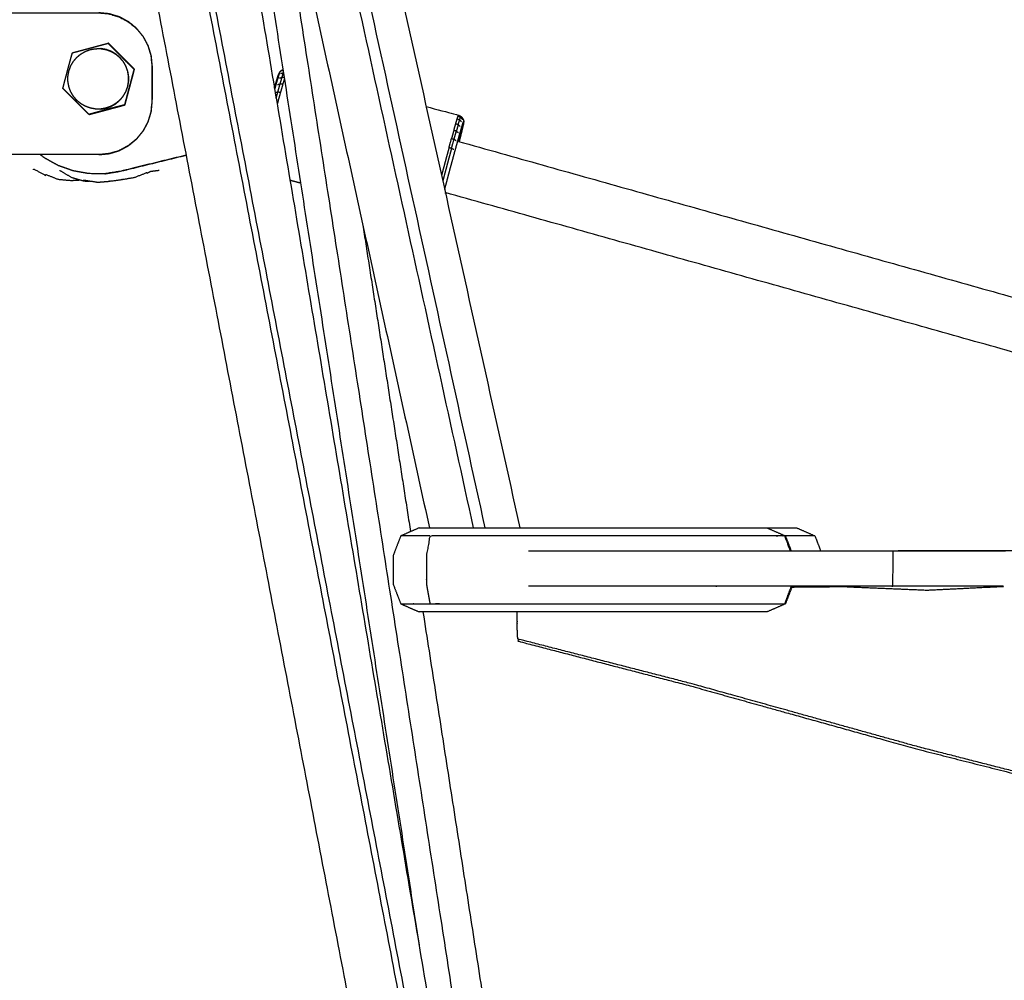
# Model space of a CAD drawing. Units: millimetres. Extents: x 20949 to 85722, y -5921 to 32992.
# Drawn here: x 81600 to 81878, y 8538 to 8809 of the extents above; entities that cross this region are included whole.
import ezdxf

# ---------------------------------------------------------------- set-up
doc = ezdxf.new("R2010")
doc.units = ezdxf.units.MM

msp = doc.modelspace()

# ---------------------------------------------------------------- linework, layer by layer
for points in [[(81575.57, 9412.61), (81658.54, 9039.32), (81741.51, 8666.04)], [(81575.57, 9412.61), (81658.54, 9039.32), (81741.51, 8666.04)], [(81567.9, 9408.76), (81647.44, 8937.33), (81726.97, 8465.89)], [(81731.73, 8666.04), (81650.07, 9037.52), (81568.4, 9409.01)], [(81722.33, 8465.89), (81634.59, 8922.07), (81546.85, 9378.25)], [(81720.56, 8465.89), (81632.96, 8921.35), (81545.36, 9376.8)], [(81532.98, 9365.79), (81619.52, 8915.84), (81706.06, 8465.89)], [(81728.46, 8666.04), (81652.67, 9010.82), (81576.87, 9355.6)], [(81618, 9111.8), (81667, 8888.92), (81715.99, 8666.04)], [(81618, 9111.8), (81667, 8888.92), (81715.99, 8666.04)], [(81643.45, 8996.04), (81678.25, 8772.18), (81713.06, 8548.33)], [(81643.45, 8996.04), (81678.25, 8772.18), (81713.06, 8548.33)], [(81668.24, 8883.25), (81700.69, 8674.57), (81733.14, 8465.89)], [(81674.69, 8795.11), (81674.49, 8795.05), (81674.3, 8794.99)], [(81673.66, 8792.95), (81674.04, 8793.04), (81674.41, 8793.13)], [(81674.05, 8794.24), (81674.42, 8794.35), (81674.79, 8794.46)], [(81673.14, 8791.14), (81673.51, 8791.21), (81673.87, 8791.27)], [(81672.51, 8788.92), (81672.87, 8788.95), (81673.22, 8788.98)], [(81672.75, 8787.27), (81672.99, 8788.12), (81673.22, 8788.98)], [(81673.23, 8786.26), (81673.14, 8785.91), (81673.04, 8785.55)], [(81724.1, 8782.24), (81724.15, 8782.36), (81724.21, 8782.48)], [(81724.88, 8782.15), (81724.83, 8782.03), (81724.77, 8781.91)], [(81724.16, 8777.47), (81723.87, 8777.71), (81723.58, 8777.95)], [(81723.53, 8775.24), (81723.23, 8775.45), (81722.94, 8775.65)], [(81724.17, 8775.09), (81913.44, 8721.89), (82102.71, 8668.69)], [(81647.16, 8771.14), (81647.25, 8771.13), (81647.35, 8771.12)], [(81647.35, 8771.12), (81647.35, 8771.12), (81647.35, 8771.12)], [(81630.44, 8767.04), (81630.54, 8767.03), (81630.64, 8767.01)], [(81637.37, 8766.65), (81638.56, 8766.8), (81639.75, 8766.95)], [(81637.37, 8766.65), (81638.56, 8766.8), (81639.75, 8766.95)], [(81676.65, 8764.17), (81678.14, 8763.77), (81679.63, 8763.37)], [(81676.65, 8764.17), (81678.14, 8763.77), (81679.63, 8763.37)], [(81622.05, 8763.54), (81623.88, 8763.68), (81625.7, 8763.83)], [(81622.05, 8763.54), (81623.88, 8763.68), (81625.7, 8763.83)], [(81720.1, 8762.5), (81720.08, 8762.5), (81720.07, 8762.5)], [(82102.71, 8653.2), (81911.6, 8706.92), (81720.48, 8760.63)], [(82102.71, 8653.2), (81911.6, 8706.92), (81720.48, 8760.63)], [(81697.19, 8751.57), (81703.92, 8708.27), (81710.66, 8664.97)], [(81697.19, 8751.57), (81703.92, 8708.27), (81710.66, 8664.97)], [(81819.62, 8666.04), (81822.19, 8664.9), (81824.75, 8663.77)], [(81819.62, 8666.04), (81822.19, 8664.9), (81824.75, 8663.77)], [(81824.75, 8663.77), (81825.57, 8661.66), (81826.38, 8659.56)], [(81824.75, 8663.77), (81825.57, 8661.66), (81826.38, 8659.56)], [(81791.97, 8659.56), (81792.76, 8659.56), (81793.55, 8659.56)], [(81846.69, 8659.56), (81846.69, 8654.56), (81846.68, 8649.56)], [(81797.12, 8649.56), (81794.55, 8649.56), (81791.97, 8649.56)], [(81818.05, 8649.56), (81817.12, 8647.08), (81816.2, 8644.61)], [(81714.17, 8642.34), (81727.89, 8554.11), (81741.61, 8465.89)], [(81714.17, 8642.34), (81727.89, 8554.11), (81741.61, 8465.89)], [(81740.64, 8642.34), (81740.67, 8640.92), (81740.71, 8639.49)], [(81740.64, 8642.34), (81740.67, 8640.92), (81740.71, 8639.49)]]:
    msp.add_open_spline(points, degree=2)
for points, knots in [([(81596.2, 8811.35), (81599.51, 8811.35), (81602.82, 8811.35), (81612.78, 8811.35), (81622.73, 8811.35), (81622.73, 8811.35), (81622.73, 8811.35), (81624.19, 8811.21), (81625.65, 8811.06), (81627.06, 8810.63), (81628.47, 8810.21), (81629.76, 8809.52), (81631.06, 8808.82), (81632.2, 8807.89), (81633.33, 8806.96), (81634.26, 8805.82), (81635.2, 8804.68), (81635.89, 8803.39), (81636.58, 8802.09), (81637.01, 8800.68), (81637.44, 8799.28), (81637.58, 8797.81), (81637.73, 8796.35), (81637.73, 8791.35), (81637.73, 8786.35), (81637.58, 8784.89), (81637.44, 8783.42), (81637.01, 8782.02), (81636.58, 8780.61), (81635.89, 8779.31), (81635.2, 8778.02), (81634.26, 8776.88), (81633.33, 8775.74), (81632.2, 8774.81), (81631.06, 8773.88), (81629.76, 8773.18), (81628.47, 8772.49), (81627.06, 8772.06), (81625.65, 8771.64), (81624.19, 8771.49), (81622.73, 8771.35), (81605.23, 8771.35), (81587.73, 8771.35), (81586.96, 8771.35), (81586.19, 8771.35), (81585.5, 8771.35), (81584.81, 8771.35), (81584.27, 8771.35), (81583.72, 8771.35), (81583.39, 8771.35), (81583.07, 8771.35)], [-8.758014, -8.758014, -8.758014, -8.568753, -8.568753, -8, -8, -7.99885, -7.99885, -7, -7, -6, -6, -5, -5, -4, -4, -3, -3, -2, -2, -1, -1, 0, 0, 1, 1, 2, 2, 3, 3, 4, 4, 5, 5, 6, 6, 7, 7, 8, 8, 9, 9, 10, 10, 11, 11, 12, 12, 13, 13, 13.955553, 13.955553, 13.955553]), ([(81622.73, 8771.35), (81622.75, 8771.35), (81622.78, 8771.35), (81624.24, 8771.49), (81625.7, 8771.64), (81627.11, 8772.06), (81628.52, 8772.49), (81629.81, 8773.18), (81631.11, 8773.88), (81632.25, 8774.81), (81633.38, 8775.74), (81634.32, 8776.88), (81635.25, 8778.02), (81635.94, 8779.31), (81636.63, 8780.61), (81637.06, 8782.02), (81637.49, 8783.42), (81637.63, 8784.89), (81637.78, 8786.35), (81637.77, 8791.35), (81637.77, 8796.35), (81637.63, 8797.81), (81637.49, 8799.28), (81637.06, 8800.68), (81636.63, 8802.09), (81635.94, 8803.39), (81635.25, 8804.68), (81634.31, 8805.82), (81633.38, 8806.96), (81632.25, 8807.89), (81631.11, 8808.82), (81629.81, 8809.52), (81628.52, 8810.21), (81627.11, 8810.63), (81625.7, 8811.06), (81624.24, 8811.21), (81622.78, 8811.35), (81622.75, 8811.35), (81622.73, 8811.35)], [50.998574, 50.998574, 50.998574, 51, 51, 52, 52, 53, 53, 54, 54, 55, 55, 56, 56, 57, 57, 58, 58, 59, 59, 60, 60, 61, 61, 62, 62, 63, 63, 64, 64, 65, 65, 66, 66, 67, 67, 68, 68, 68.001327, 68.001327, 68.001327]), ([(81625.33, 8802.74), (81625.82, 8802.25), (81626.31, 8801.76), (81626.77, 8801.29), (81627.23, 8800.83), (81627.67, 8800.39), (81628.11, 8799.95), (81628.54, 8799.52), (81628.96, 8799.09), (81629.39, 8798.66), (81629.82, 8798.23), (81630.26, 8797.79), (81630.7, 8797.35), (81631.17, 8796.89), (81631.64, 8796.43), (81632.14, 8795.92), (81632.65, 8795.42), (81632.46, 8794.73), (81632.27, 8794.04), (81632.1, 8793.4), (81631.93, 8792.77), (81631.77, 8792.17), (81631.61, 8791.57), (81631.45, 8790.98), (81631.29, 8790.4), (81631.14, 8789.81), (81630.98, 8789.23), (81630.82, 8788.63), (81630.66, 8788.03), (81630.49, 8787.39), (81630.32, 8786.76), (81630.14, 8786.07), (81629.96, 8785.38), (81629.27, 8785.19), (81628.58, 8785.01), (81627.94, 8784.84), (81627.3, 8784.67), (81626.7, 8784.51), (81626.1, 8784.35), (81625.51, 8784.19), (81624.93, 8784.03), (81624.34, 8783.88), (81623.76, 8783.72), (81623.16, 8783.56), (81622.56, 8783.4), (81621.93, 8783.23), (81621.3, 8783.06), (81620.61, 8782.87), (81619.92, 8782.69), (81619.42, 8783.19), (81618.91, 8783.7), (81618.44, 8784.16), (81617.98, 8784.63), (81617.53, 8785.07), (81617.09, 8785.51), (81616.67, 8785.94), (81616.24, 8786.36), (81615.81, 8786.79), (81615.38, 8787.22), (81614.94, 8787.66), (81614.5, 8788.1), (81614.04, 8788.56), (81613.58, 8789.03), (81613.08, 8789.53), (81612.58, 8790.04), (81612.76, 8790.73), (81612.94, 8791.42), (81613.11, 8792.05), (81613.27, 8792.68), (81613.44, 8793.29), (81613.6, 8793.89), (81613.75, 8794.47), (81613.91, 8795.06), (81614.06, 8795.64), (81614.22, 8796.23), (81614.38, 8796.83), (81614.55, 8797.43), (81614.72, 8798.06), (81614.89, 8798.7), (81615.08, 8799.39), (81615.27, 8800.08), (81615.95, 8800.26), (81616.64, 8800.45), (81617.27, 8800.62), (81617.9, 8800.79), (81618.5, 8800.95), (81619.1, 8801.11)], [-19.970404, -19.970404, -19.970404, -19, -19, -18, -18, -17, -17, -16, -16, -15, -15, -14, -14, -13, -13, -12, -12, -11, -11, -10, -10, -9, -9, -8, -8, -7, -7, -6, -6, -5, -5, -4, -4, -3, -3, -2, -2, -1, -1, 0, 0, 1, 1, 2, 2, 3, 3, 4, 4, 5, 5, 6, 6, 7, 7, 8, 8, 9, 9, 10, 10, 11, 11, 12, 12, 13, 13, 14, 14, 15, 15, 16, 16, 17, 17, 18, 18, 19, 19, 20, 20, 21, 21, 22, 22, 22.99965, 22.99965, 22.99965]), ([(81623.29, 8784.21), (81623.32, 8784.21), (81623.34, 8784.21), (81624.08, 8784.34), (81624.81, 8784.47), (81625.51, 8784.72), (81626.21, 8784.98), (81626.86, 8785.35), (81627.5, 8785.72), (81628.07, 8786.2), (81628.64, 8786.68), (81629.12, 8787.25), (81629.6, 8787.82), (81629.98, 8788.47), (81630.35, 8789.11), (81630.6, 8789.81), (81630.86, 8790.51), (81630.99, 8791.25), (81631.12, 8791.98), (81631.09, 8791.98), (81631.06, 8791.98), (81630.93, 8791.25), (81630.8, 8790.51), (81630.54, 8789.81), (81630.29, 8789.11), (81629.92, 8788.47), (81629.54, 8787.82), (81629.07, 8787.25), (81628.59, 8786.68), (81628.02, 8786.2), (81627.44, 8785.72), (81626.8, 8785.35), (81626.15, 8784.98), (81625.45, 8784.72), (81624.75, 8784.47), (81624.02, 8784.34), (81623.29, 8784.21), (81622.54, 8784.21), (81621.8, 8784.21), (81621.06, 8784.34), (81620.33, 8784.47), (81619.63, 8784.72), (81618.93, 8784.98), (81618.28, 8785.35), (81617.64, 8785.72), (81617.07, 8786.2), (81616.5, 8786.68), (81616.02, 8787.25), (81615.54, 8787.82), (81615.17, 8788.47), (81614.79, 8789.11), (81614.54, 8789.81), (81614.28, 8790.51), (81614.15, 8791.25), (81614.02, 8791.98), (81614.02, 8792.73), (81614.02, 8793.47), (81614.15, 8794.21), (81614.28, 8794.94), (81614.54, 8795.64), (81614.79, 8796.34), (81615.17, 8796.99), (81615.54, 8797.63), (81616.02, 8798.2), (81616.5, 8798.77), (81617.07, 8799.25), (81617.64, 8799.73), (81618.28, 8800.1), (81618.93, 8800.48), (81619.63, 8800.73), (81620.33, 8800.99), (81621.06, 8801.12), (81621.8, 8801.24), (81622.54, 8801.24), (81623.29, 8801.25), (81624.02, 8801.12), (81624.75, 8800.99), (81625.45, 8800.73), (81626.15, 8800.48), (81626.8, 8800.1), (81627.44, 8799.73), (81628.02, 8799.25), (81628.59, 8798.77), (81629.07, 8798.2), (81629.54, 8797.63), (81629.92, 8796.99), (81630.29, 8796.34), (81630.54, 8795.64), (81630.8, 8794.94), (81630.93, 8794.21), (81631.06, 8793.47), (81631.06, 8792.73), (81631.06, 8791.98)], [9.960478, 9.960478, 9.960478, 10, 10, 11, 11, 12, 12, 13, 13, 14, 14, 15, 15, 16, 16, 17, 17, 18, 18, 19, 19, 20, 20, 21, 21, 22, 22, 23, 23, 24, 24, 25, 25, 26, 26, 27, 27, 28, 28, 29, 29, 30, 30, 31, 31, 32, 32, 33, 33, 34, 34, 35, 35, 36, 36, 37, 37, 38, 38, 39, 39, 40, 40, 41, 41, 42, 42, 43, 43, 44, 44, 45, 45, 46, 46, 47, 47, 48, 48, 49, 49, 50, 50, 51, 51, 52, 52, 53, 53, 54, 54, 55, 55, 55]), ([(81619.1, 8801.11), (81619.69, 8801.26), (81620.27, 8801.42), (81620.86, 8801.58), (81621.44, 8801.73), (81622.04, 8801.9), (81622.65, 8802.06), (81623.28, 8802.23), (81623.92, 8802.4), (81624.61, 8802.58), (81625.3, 8802.77), (81625.32, 8802.75), (81625.33, 8802.74)], [73, 73, 73, 74, 74, 75, 75, 76, 76, 77, 77, 78, 78, 78.029596, 78.029596, 78.029596]), ([(81620.03, 8782.72), (81620.05, 8782.7), (81620.06, 8782.69), (81620.76, 8782.87), (81621.45, 8783.06), (81622.08, 8783.23), (81622.72, 8783.4), (81623.32, 8783.56), (81623.92, 8783.72), (81624.51, 8783.88), (81625.1, 8784.03), (81625.68, 8784.19), (81626.26, 8784.35), (81626.86, 8784.51), (81627.46, 8784.67), (81628.1, 8784.84), (81628.73, 8785.01), (81629.41, 8785.19), (81630.1, 8785.38), (81630.29, 8786.07), (81630.48, 8786.76), (81630.65, 8787.39), (81630.82, 8788.03), (81630.98, 8788.63), (81631.14, 8789.23), (81631.3, 8789.81), (81631.46, 8790.4), (81631.61, 8790.98), (81631.77, 8791.57), (81631.93, 8792.17), (81632.09, 8792.77), (81632.26, 8793.4), (81632.43, 8794.04), (81632.61, 8794.73), (81632.79, 8795.42), (81632.29, 8795.92), (81631.79, 8796.43), (81631.32, 8796.89), (81630.86, 8797.35), (81630.42, 8797.79), (81629.98, 8798.24), (81629.56, 8798.66), (81629.13, 8799.09), (81628.7, 8799.52), (81628.27, 8799.95), (81627.83, 8800.39), (81627.39, 8800.83), (81626.92, 8801.29), (81626.46, 8801.76), (81625.95, 8802.26), (81625.44, 8802.77), (81625.39, 8802.75), (81625.33, 8802.74)], [43.97046, 43.97046, 43.97046, 44, 44, 45, 45, 46, 46, 47, 47, 48, 48, 49, 49, 50, 50, 51, 51, 52, 52, 53, 53, 54, 54, 55, 55, 56, 56, 57, 57, 58, 58, 59, 59, 60, 60, 61, 61, 62, 62, 63, 63, 64, 64, 65, 65, 66, 66, 67, 67, 68, 68, 68.080294, 68.080294, 68.080294]), ([(81631.12, 8791.98), (81631.12, 8792.73), (81631.12, 8793.47), (81630.99, 8794.21), (81630.86, 8794.94), (81630.6, 8795.64), (81630.35, 8796.34), (81629.98, 8796.99), (81629.6, 8797.63), (81629.12, 8798.2), (81628.64, 8798.77), (81628.07, 8799.25), (81627.5, 8799.73), (81626.86, 8800.1), (81626.21, 8800.48), (81625.51, 8800.73), (81624.81, 8800.99), (81624.08, 8801.12), (81623.34, 8801.25), (81623.32, 8801.25), (81623.29, 8801.25)], [56, 56, 56, 57, 57, 58, 58, 59, 59, 60, 60, 61, 61, 62, 62, 63, 63, 64, 64, 65, 65, 65.039396, 65.039396, 65.039396]), ([(81672.27, 8790.11), (81672.3, 8790.22), (81672.33, 8790.33), (81672.57, 8791.14), (81672.8, 8791.96), (81672.98, 8792.54), (81673.15, 8793.12), (81673.26, 8793.46), (81673.37, 8793.8), (81673.54, 8794.13), (81673.7, 8794.46), (81673.75, 8794.57), (81673.8, 8794.68), (81673.63, 8794.34), (81673.47, 8794.01), (81673.47, 8794), (81673.47, 8793.99)], [54.891676, 54.891676, 54.891676, 55, 55, 56, 56, 57, 57, 58, 58, 59, 59, 60, 60, 61, 61, 61.071679, 61.071679, 61.071679]), ([(81672.27, 8790.11), (81672.3, 8790.22), (81672.33, 8790.33), (81672.57, 8791.14), (81672.8, 8791.96), (81672.98, 8792.54), (81673.15, 8793.12), (81673.26, 8793.46), (81673.37, 8793.8), (81673.54, 8794.13), (81673.7, 8794.46), (81673.75, 8794.57), (81673.8, 8794.68), (81673.63, 8794.34), (81673.47, 8794.01), (81673.47, 8794), (81673.47, 8793.99)], [54.891676, 54.891676, 54.891676, 55, 55, 56, 56, 57, 57, 58, 58, 59, 59, 60, 60, 61, 61, 61.071679, 61.071679, 61.071679]), ([(81673.8, 8794.68), (81674.1, 8794.95), (81674.4, 8795.22), (81674.53, 8795.26), (81674.66, 8795.3)], [0, 0, 0, 1, 1, 1.334364, 1.334364, 1.334364]), ([(81673.8, 8794.68), (81674.1, 8794.95), (81674.4, 8795.22), (81674.53, 8795.26), (81674.66, 8795.3)], [0, 0, 0, 1, 1, 1.334364, 1.334364, 1.334364]), ([(81673.7, 8794.46), (81673.58, 8794.1), (81673.46, 8793.75), (81673.28, 8793.13), (81673.09, 8792.52), (81672.84, 8791.66), (81672.59, 8790.79), (81672.46, 8790.31), (81672.32, 8789.82)], [0, 0, 0, 1, 1, 2, 2, 3, 3, 3.458427, 3.458427, 3.458427]), ([(81675.06, 8792.74), (81674.83, 8791.96), (81674.61, 8791.18), (81674.24, 8791.22), (81673.87, 8791.27), (81674.14, 8792.2), (81674.41, 8793.13)], [0.169154, 0.169154, 0.169154, 1, 1, 2, 2, 3, 3, 3]), ([(81675.01, 8793.07), (81674.71, 8793.1), (81674.41, 8793.13), (81674.6, 8793.78), (81674.8, 8794.42)], [1.193764, 1.193764, 1.193764, 2, 2, 2.964892, 2.964892, 2.964892]), ([(81674.61, 8791.18), (81674.28, 8790.02), (81673.95, 8788.86), (81673.59, 8788.92), (81673.22, 8788.98), (81673.55, 8790.12), (81673.87, 8791.27)], [0, 0, 0, 1, 1, 2, 2, 3, 3, 3]), ([(81673.95, 8788.86), (81673.59, 8787.56), (81673.23, 8786.26), (81673.07, 8786.3), (81672.91, 8786.33)], [0, 0, 0, 1, 1, 1.450824, 1.450824, 1.450824]), ([(81715.08, 8784.92), (81719.65, 8783.7), (81724.21, 8782.48), (81724.55, 8782.32), (81724.88, 8782.15), (81725.15, 8781.85), (81725.42, 8781.55), (81725.55, 8781.16), (81725.68, 8780.78)], [3.811035, 3.811035, 3.811035, 4, 4, 5, 5, 6, 6, 7, 7, 7]), ([(81715.08, 8784.92), (81719.65, 8783.7), (81724.21, 8782.48), (81724.55, 8782.32), (81724.88, 8782.15), (81725.15, 8781.85), (81725.42, 8781.55), (81725.55, 8781.16), (81725.68, 8780.78)], [3.811035, 3.811035, 3.811035, 4, 4, 5, 5, 6, 6, 7, 7, 7]), ([(81720.3, 8761.46), (81720.45, 8762.04), (81720.6, 8762.62), (81720.93, 8763.86), (81721.25, 8765.09), (81721.57, 8766.3), (81721.89, 8767.51), (81722.22, 8768.72), (81722.55, 8769.92), (81722.88, 8771.16), (81723.22, 8772.39), (81723.55, 8773.58), (81723.88, 8774.77), (81724.18, 8775.83), (81724.48, 8776.89), (81724.72, 8777.75), (81724.97, 8778.61), (81725.16, 8779.23), (81725.34, 8779.84), (81725.46, 8780.2), (81725.58, 8780.55), (81725.63, 8780.67), (81725.68, 8780.78)], [5.508801, 5.508801, 5.508801, 6, 6, 7, 7, 8, 8, 9, 9, 10, 10, 11, 11, 12, 12, 13, 13, 14, 14, 15, 15, 16, 16, 16]), ([(81723.44, 8780.12), (81723.64, 8780.79), (81723.84, 8781.46), (81724.18, 8781.3), (81724.52, 8781.14)], [0, 0, 0, 1, 1, 2, 2, 2]), ([(81723.84, 8781.46), (81723.97, 8781.85), (81724.1, 8782.24), (81724.44, 8782.07), (81724.77, 8781.91)], [0, 0, 0, 1, 1, 2, 2, 2]), ([(81724.68, 8779.28), (81724.4, 8779.54), (81724.12, 8779.81), (81724.32, 8780.48), (81724.52, 8781.14)], [0, 0, 0, 1, 1, 2, 2, 2]), ([(81725.66, 8780.56), (81725.67, 8780.67), (81725.68, 8780.78), (81725.65, 8780.4), (81725.62, 8780.03), (81725.58, 8779.92), (81725.53, 8779.82), (81725.42, 8779.48), (81725.31, 8779.15), (81725.13, 8778.56), (81724.96, 8777.98), (81724.72, 8777.17), (81724.48, 8776.35)], [12.000559, 12.000559, 12.000559, 13, 13, 14, 14, 15, 15, 16, 16, 17, 17, 18, 18, 18]), ([(81725.66, 8780.56), (81725.67, 8780.67), (81725.68, 8780.78), (81725.65, 8780.4), (81725.62, 8780.03), (81725.58, 8779.92), (81725.53, 8779.82), (81725.42, 8779.48), (81725.31, 8779.15), (81725.13, 8778.56), (81724.96, 8777.98), (81724.72, 8777.17), (81724.48, 8776.35)], [12.000559, 12.000559, 12.000559, 13, 13, 14, 14, 15, 15, 16, 16, 17, 17, 18, 18, 18]), ([(81725.07, 8780.57), (81724.8, 8780.86), (81724.52, 8781.14), (81724.65, 8781.53), (81724.77, 8781.91), (81725.05, 8781.61), (81725.32, 8781.31)], [0, 0, 0, 1, 1, 2, 2, 3, 3, 3]), ([(81722.9, 8778.23), (81722.57, 8777.08), (81722.24, 8775.92), (81722.59, 8775.79), (81722.94, 8775.65), (81723.26, 8776.8), (81723.58, 8777.95)], [0, 0, 0, 1, 1, 2, 2, 3, 3, 3]), ([(81724.12, 8779.81), (81723.78, 8779.96), (81723.44, 8780.12), (81723.17, 8779.18), (81722.9, 8778.23), (81723.24, 8778.09), (81723.58, 8777.95), (81723.85, 8778.88), (81724.12, 8779.81)], [0, 0, 0, 1, 1, 2, 2, 3, 3, 4, 4, 4]), ([(81724.45, 8775.01), (81724.62, 8775.68), (81724.79, 8776.35), (81724.99, 8777.17), (81725.19, 8777.98), (81725.33, 8778.56), (81725.47, 8779.15), (81725.54, 8779.48), (81725.61, 8779.82), (81725.61, 8779.92), (81725.62, 8780.02)], [7.332815, 7.332815, 7.332815, 8, 8, 9, 9, 10, 10, 11, 11, 11.278828, 11.278828, 11.278828]), ([(81724.45, 8775.01), (81724.62, 8775.68), (81724.79, 8776.35), (81724.99, 8777.17), (81725.19, 8777.98), (81725.33, 8778.56), (81725.47, 8779.15), (81725.54, 8779.48), (81725.61, 8779.82), (81725.61, 8779.92), (81725.62, 8780.02)], [7.332815, 7.332815, 7.332815, 8, 8, 9, 9, 10, 10, 11, 11, 11.278828, 11.278828, 11.278828]), ([(81722.22, 8773.08), (81721.87, 8773.2), (81721.52, 8773.32), (81721.88, 8774.62), (81722.24, 8775.92)], [0, 0, 0, 1, 1, 2, 2, 2]), ([(81722.84, 8772.75), (81722.53, 8772.92), (81722.22, 8773.08), (81722.58, 8774.37), (81722.94, 8775.65)], [0, 0, 0, 1, 1, 2, 2, 2]), ([(81724.17, 8775.09), (81724.33, 8775.72), (81724.48, 8776.35), (81724.31, 8775.73), (81724.13, 8775.1)], [51.6645844, 51.6645844, 51.6645844, 52, 52, 52.6225027, 52.6225027, 52.6225027]), ([(81721.52, 8773.32), (81721.16, 8771.97), (81720.79, 8770.63), (81720.43, 8769.31), (81720.08, 8767.99), (81719.74, 8766.73), (81719.41, 8765.47)], [0, 0, 0, 1, 1, 2, 2, 2.954833, 2.954833, 2.954833]), ([(81722.22, 8773.08), (81721.86, 8771.75), (81721.49, 8770.41), (81721.14, 8769.1), (81720.79, 8767.8), (81720.44, 8766.49), (81720.1, 8765.19), (81719.93, 8764.54), (81719.76, 8763.9)], [0, 0, 0, 1, 1, 2, 2, 3, 3, 3.482066, 3.482066, 3.482066]), ([(81647.34, 8771.19), (81638.07, 8768.92), (81628.81, 8766.65), (81626.6, 8766.3), (81624.39, 8765.95), (81622.16, 8765.96), (81619.92, 8765.98), (81617.72, 8766.37), (81615.52, 8766.76), (81613.41, 8767.5), (81611.3, 8768.25), (81609.34, 8769.33), (81607.39, 8770.42), (81606.8, 8770.88), (81606.21, 8771.35)], [0.462533, 0.462533, 0.462533, 1, 1, 2, 2, 3, 3, 4, 4, 5, 5, 6, 6, 6.335525, 6.335525, 6.335525]), ([(81624.39, 8765.95), (81624.41, 8765.95), (81624.42, 8765.95), (81626.63, 8766.3), (81628.84, 8766.65), (81638.09, 8768.92), (81647.34, 8771.19)], [53.993833, 53.993833, 53.993833, 54, 54, 55, 55, 55.53666, 55.53666, 55.53666]), ([(81604.26, 8767.02), (81604.31, 8767.15), (81604.37, 8767.28), (81606.04, 8766.38), (81607.71, 8765.49)], [-1, -1, -1, 0, 0, 1, 1, 1]), ([(81604.26, 8767.02), (81604.31, 8767.15), (81604.37, 8767.28), (81606.04, 8766.38), (81607.71, 8765.49)], [-1, -1, -1, 0, 0, 1, 1, 1]), ([(81611.76, 8766.75), (81611.76, 8766.81), (81611.76, 8766.86), (81613.35, 8765.91), (81614.95, 8764.97), (81616.7, 8764.45), (81618.45, 8763.92)], [-1, -1, -1, 0, 0, 1, 1, 2, 2, 2]), ([(81607.71, 8765.49), (81607.74, 8765.62), (81607.77, 8765.75), (81609.51, 8765.07), (81611.24, 8764.39), (81613.08, 8764.22), (81614.92, 8764.06), (81614.91, 8764.06), (81614.89, 8764.06), (81616.19, 8764.13), (81617.49, 8764.21)], [-1, -1, -1, 0, 0, 1, 1, 2, 2, 3, 3, 3.712838, 3.712838, 3.712838]), ([(81607.71, 8765.49), (81607.74, 8765.62), (81607.77, 8765.75), (81609.51, 8765.07), (81611.24, 8764.39), (81613.08, 8764.22), (81614.92, 8764.06), (81614.91, 8764.06), (81614.89, 8764.06), (81616.19, 8764.13), (81617.49, 8764.21)], [-1, -1, -1, 0, 0, 1, 1, 2, 2, 3, 3, 3.712838, 3.712838, 3.712838]), ([(81622.05, 8763.54), (81620.24, 8763.83), (81618.43, 8764.11), (81618.44, 8764.02), (81618.45, 8763.92), (81619.28, 8763.88), (81620.11, 8763.85)], [0, 0, 0, 1, 1, 2, 2, 2.45701, 2.45701, 2.45701]), ([(81622.05, 8763.54), (81620.24, 8763.83), (81618.43, 8764.11), (81618.44, 8764.02), (81618.45, 8763.92), (81619.28, 8763.88), (81620.11, 8763.85)], [0, 0, 0, 1, 1, 2, 2, 2.45701, 2.45701, 2.45701]), ([(81625.7, 8763.83), (81625.68, 8763.84), (81625.66, 8763.85), (81627.47, 8764.08), (81629.29, 8764.32)], [-1, -1, -1, 0, 0, 1, 1, 1]), ([(81625.7, 8763.83), (81625.68, 8763.84), (81625.66, 8763.85), (81627.47, 8764.08), (81629.29, 8764.32)], [-1, -1, -1, 0, 0, 1, 1, 1]), ([(81629.29, 8764.32), (81629.27, 8764.32), (81629.25, 8764.32), (81631.05, 8764.63), (81632.86, 8764.94), (81634.58, 8765.62), (81636.29, 8766.29), (81636.3, 8766.21), (81636.31, 8766.13), (81636.84, 8766.39), (81637.37, 8766.65)], [-1, -1, -1, 0, 0, 1, 1, 2, 2, 3, 3, 3.321246, 3.321246, 3.321246]), ([(81629.29, 8764.32), (81629.27, 8764.32), (81629.25, 8764.32), (81631.05, 8764.63), (81632.86, 8764.94), (81634.58, 8765.62), (81636.29, 8766.29), (81636.3, 8766.21), (81636.31, 8766.13), (81636.84, 8766.39), (81637.37, 8766.65)], [-1, -1, -1, 0, 0, 1, 1, 2, 2, 3, 3, 3.321246, 3.321246, 3.321246]), ([(81720.54, 8760.38), (81720.57, 8760.49), (81720.6, 8760.6), (81720.6, 8760.6), (81720.6, 8760.6)], [0.8922291, 0.8922291, 0.8922291, 1, 1, 1.0004504, 1.0004504, 1.0004504]), ([(81720.54, 8760.38), (81720.57, 8760.49), (81720.6, 8760.6), (81720.6, 8760.6), (81720.6, 8760.6)], [0.8922291, 0.8922291, 0.8922291, 1, 1, 1.0004504, 1.0004504, 1.0004504]), ([(81713.09, 8666.04), (81710.5, 8664.9), (81707.92, 8663.77), (81706.85, 8661.03), (81705.78, 8658.29), (81705.78, 8654.19), (81705.78, 8650.09), (81706.85, 8647.35), (81707.92, 8644.61), (81710.5, 8643.47), (81713.09, 8642.34)], [0, 0, 0, 1, 1, 2, 2, 3, 3, 4, 4, 5, 5, 5]), ([(81713.09, 8666.04), (81710.5, 8664.9), (81707.92, 8663.77), (81706.85, 8661.03), (81705.78, 8658.29), (81705.78, 8654.19), (81705.78, 8650.09), (81706.85, 8647.35), (81707.92, 8644.61), (81710.5, 8643.47), (81713.09, 8642.34)], [0, 0, 0, 1, 1, 2, 2, 3, 3, 4, 4, 5, 5, 5]), ([(81713.09, 8666.04), (81715.8, 8666.04), (81718.51, 8666.04), (81764.88, 8666.04), (81811.25, 8666.04)], [0, 0, 0, 1, 1, 2, 2, 2]), ([(81713.09, 8666.04), (81715.8, 8666.04), (81718.51, 8666.04), (81764.88, 8666.04), (81811.25, 8666.04)], [0, 0, 0, 1, 1, 2, 2, 2]), ([(81811.25, 8666.04), (81812.56, 8666.04), (81813.88, 8666.04), (81816.75, 8666.04), (81819.62, 8666.04)], [1.971483, 1.971483, 1.971483, 2, 2, 3, 3, 3]), ([(81811.25, 8666.04), (81812.56, 8666.04), (81813.88, 8666.04), (81816.75, 8666.04), (81819.62, 8666.04)], [1.971483, 1.971483, 1.971483, 2, 2, 3, 3, 3]), ([(81811.25, 8666.04), (81813.84, 8664.9), (81816.42, 8663.77), (81817.24, 8661.66), (81818.06, 8659.56)], [0, 0, 0, 1, 1, 1.767533, 1.767533, 1.767533]), ([(81716.14, 8663.77), (81714.74, 8663.77), (81713.34, 8663.77), (81710.63, 8663.77), (81707.92, 8663.77)], [0, 0, 0, 1, 1, 2, 2, 2]), ([(81816.2, 8663.77), (81814.64, 8663.77), (81813.08, 8663.77), (81766.71, 8663.77), (81720.33, 8663.77), (81718.24, 8663.77), (81716.14, 8663.77), (81715.65, 8661.03), (81715.16, 8658.29), (81715.16, 8654.19), (81715.16, 8650.09), (81715.65, 8647.35), (81716.14, 8644.61)], [0, 0, 0, 1, 1, 2, 2, 3, 3, 4, 4, 5, 5, 6, 6, 6]), ([(81816.42, 8663.77), (81816.31, 8663.77), (81816.2, 8663.77), (81816.98, 8661.66), (81817.77, 8659.56)], [2, 2, 2, 3, 3, 3.767518, 3.767518, 3.767518]), ([(81824.75, 8663.77), (81821.88, 8663.77), (81819, 8663.77), (81817.71, 8663.77), (81816.42, 8663.77)], [0, 0, 0, 1, 1, 1.900098, 1.900098, 1.900098]), ([(81743.97, 8659.56), (81743.97, 8659.56), (81743.97, 8659.56), (81749.15, 8659.56), (81754.32, 8659.56), (81762.46, 8659.56), (81770.6, 8659.56), (81781.29, 8659.56), (81791.97, 8659.56), (81804.79, 8659.56), (81817.61, 8659.56), (81832.15, 8659.56), (81846.69, 8659.56), (81862.58, 8659.56), (81878.48, 8659.56)], [3.999987, 3.999987, 3.999987, 4, 4, 5, 5, 6, 6, 7, 7, 8, 8, 9, 9, 10, 10, 10]), ([(81900.62, 8658.73), (81910.71, 8659.14), (81920.8, 8659.56), (81900.34, 8659.56), (81879.88, 8659.56), (81864.07, 8659.56), (81848.25, 8659.56)], [1.164196, 1.164196, 1.164196, 2, 2, 3, 3, 4, 4, 4]), ([(81846.68, 8649.56), (81832.15, 8649.56), (81817.61, 8649.56), (81804.79, 8649.56), (81791.97, 8649.56), (81781.29, 8649.56), (81770.6, 8649.56), (81762.46, 8649.56), (81754.32, 8649.56), (81749.14, 8649.56), (81743.97, 8649.56), (81743.97, 8649.56), (81743.97, 8649.56)], [-1.999991, -1.999991, -1.999991, -1, -1, 0, 0, 1, 1, 2, 2, 3, 3, 3.000009, 3.000009, 3.000009]), ([(81796.79, 8649.56), (81796.89, 8649.56), (81796.99, 8649.56), (81797.06, 8649.56), (81797.12, 8649.56)], [6.96222099, 6.96222099, 6.96222099, 7, 7, 7.0061886, 7.0061886, 7.0061886]), ([(81818.27, 8649.35), (81817.35, 8646.98), (81816.42, 8644.61), (81813.84, 8643.47), (81811.25, 8642.34)], [3.13402, 3.13402, 3.13402, 4, 4, 5, 5, 5]), ([(81818.27, 8649.35), (81825.52, 8649.42), (81832.77, 8649.48), (81844.58, 8648.98), (81856.4, 8648.48), (81867.38, 8649.02), (81878.36, 8649.56), (81862.52, 8649.56), (81846.68, 8649.56), (81846.68, 8649.56), (81846.68, 8649.56)], [8.058277, 8.058277, 8.058277, 9, 9, 10, 10, 11, 11, 12, 12, 12.000009, 12.000009, 12.000009]), ([(81707.92, 8644.61), (81710.63, 8644.61), (81713.34, 8644.61), (81714.74, 8644.61), (81716.14, 8644.61), (81718.24, 8644.61), (81720.33, 8644.61), (81766.71, 8644.61), (81813.08, 8644.61), (81814.64, 8644.61), (81816.2, 8644.61), (81816.31, 8644.61), (81816.42, 8644.61)], [-1, -1, -1, 0, 0, 1, 1, 2, 2, 3, 3, 4, 4, 5, 5, 5]), ([(81811.25, 8642.34), (81764.88, 8642.34), (81718.51, 8642.34), (81715.8, 8642.34), (81713.09, 8642.34)], [-1, -1, -1, 0, 0, 1, 1, 1]), ([(82102.71, 8578.18), (82097.85, 8578.18), (82092.98, 8578.18), (82074.41, 8578.18), (82055.84, 8578.18), (82036.71, 8578.18), (82017.58, 8578.18), (81998.5, 8579.18), (81979.43, 8580.18), (81977.2, 8580.02), (81974.97, 8579.85), (81956.85, 8582.27), (81938.72, 8584.7), (81917.81, 8588.98), (81896.89, 8593.26), (81875.48, 8598.73), (81854.07, 8604.21), (81835.87, 8609.27), (81817.68, 8614.34), (81803.57, 8618.28), (81789.46, 8622.21), (81765.21, 8628.45), (81740.96, 8634.68), (81740.91, 8635.05), (81740.87, 8635.42), (81740.83, 8636.31), (81740.79, 8637.21), (81740.75, 8638.35), (81740.71, 8639.49)], [52.370145, 52.370145, 52.370145, 53, 53, 54, 54, 55, 55, 56, 56, 57, 57, 58, 58, 59, 59, 60, 60, 61, 61, 62, 62, 63, 63, 64, 64, 65, 65, 65.999968, 65.999968, 65.999968]), ([(82102.71, 8578.18), (82097.85, 8578.18), (82092.98, 8578.18), (82074.41, 8578.18), (82055.84, 8578.18), (82036.71, 8578.18), (82017.58, 8578.18), (81998.5, 8579.18), (81979.43, 8580.18), (81977.2, 8580.02), (81974.97, 8579.85), (81956.85, 8582.27), (81938.72, 8584.7), (81917.81, 8588.98), (81896.89, 8593.26), (81875.48, 8598.73), (81854.07, 8604.21), (81835.87, 8609.27), (81817.68, 8614.34), (81803.57, 8618.28), (81789.46, 8622.21), (81765.21, 8628.45), (81740.96, 8634.68), (81740.91, 8635.05), (81740.87, 8635.42), (81740.83, 8636.31), (81740.79, 8637.21), (81740.75, 8638.35), (81740.71, 8639.49)], [52.370145, 52.370145, 52.370145, 53, 53, 54, 54, 55, 55, 56, 56, 57, 57, 58, 58, 59, 59, 60, 60, 61, 61, 62, 62, 63, 63, 64, 64, 65, 65, 65.999968, 65.999968, 65.999968]), ([(81741.08, 8634.65), (81741.06, 8634.35), (81741.04, 8634.06), (81765.29, 8627.77), (81789.55, 8621.48), (81803.65, 8617.53), (81817.76, 8613.59), (81835.94, 8608.54), (81854.13, 8603.49), (81875.48, 8598.08), (81896.82, 8592.68), (81917.57, 8588.51), (81938.31, 8584.34), (81956, 8582.04), (81973.69, 8579.74), (81990.36, 8578.96), (82007.02, 8578.18), (82012.3, 8578.18), (82017.58, 8578.18)], [34.506255, 34.506255, 34.506255, 35, 35, 36, 36, 37, 37, 38, 38, 39, 39, 40, 40, 41, 41, 42, 42, 42.307028, 42.307028, 42.307028]), ([(81741.08, 8634.65), (81741.06, 8634.35), (81741.04, 8634.06), (81765.29, 8627.77), (81789.55, 8621.48), (81803.65, 8617.53), (81817.76, 8613.59), (81835.94, 8608.54), (81854.13, 8603.49), (81875.48, 8598.08), (81896.82, 8592.68), (81917.57, 8588.51), (81938.31, 8584.34), (81956, 8582.04), (81973.69, 8579.74), (81990.36, 8578.96), (82007.02, 8578.18), (82012.3, 8578.18), (82017.58, 8578.18)], [34.506255, 34.506255, 34.506255, 35, 35, 36, 36, 37, 37, 38, 38, 39, 39, 40, 40, 41, 41, 42, 42, 42.307028, 42.307028, 42.307028])]:
    msp.add_open_spline(points, degree=2, knots=knots)

doc.saveas('drawing.dxf')
